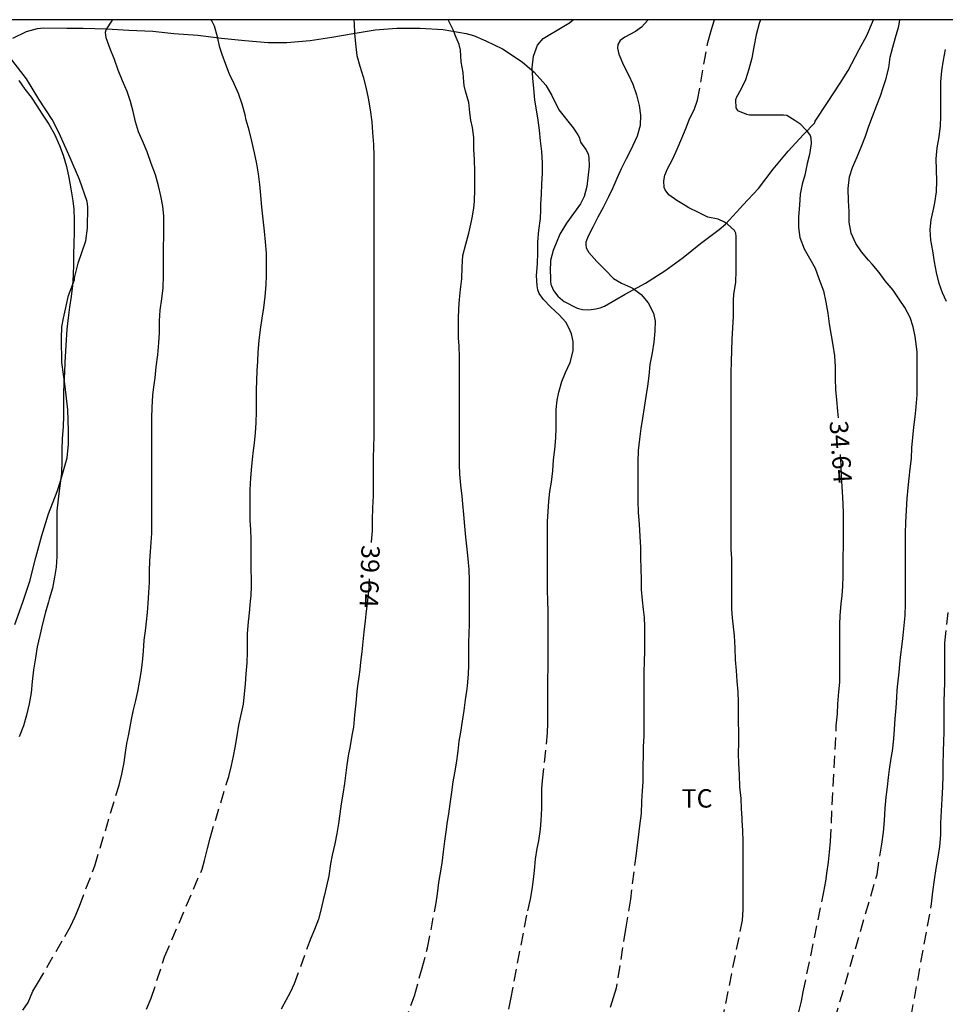
# Model space of a CAD drawing. Units: metres. Extents: x 585544 to 585896, y 4794039 to 4794290.
# Drawn here: x 585590 to 585628, y 4794250 to 4794290 of the extents above; entities that cross this region are included whole.
import ezdxf

# ---------------------------------------------------------------- set-up
doc = ezdxf.new("R2010")
doc.units = ezdxf.units.M
doc.header["$MEASUREMENT"] = 0
doc.linetypes.add('TRAZOS_NORMALES', pattern=[0.75, 0.5, -0.25])
for name, color, linetype in [('010106', 9, 'Continuous'), ('020194', 31, 'TRAZOS_NORMALES'), ('020195', 30, 'TRAZOS_NORMALES'), ('020307', 24, 'Continuous'), ('070104', 3, 'Continuous'), ('100301', 7, 'Continuous')]:
    doc.layers.add(name, color=color, linetype=linetype)
doc.styles.add('ARIAL', font='arial.ttf', dxfattribs={"height": 1})
doc.styles.add('ARIALI', font='ariali.ttf', dxfattribs={"height": 1})

msp = doc.modelspace()

# ---------------------------------------------------------------- linework, layer by layer
at = {"layer": '010106'}
msp.add_lwpolyline([(585544.06, 4794040.161), (585894.05, 4794040.153), (585894.056, 4794290.146), (585544.066, 4794290.154)], close=True, dxfattribs=at)
at = {"layer": '020194'}
for points, elevation in [([(585590.008, 4794249.742), (585590.224, 4794250.064), (585590.418, 4794250.52), (585590.608, 4794250.842), (585591.726, 4794252.76), (585591.958, 4794253.16), (585592.148, 4794253.572), (585592.318, 4794253.994), (585592.946, 4794255.632), (585593.936, 4794258.928), (585594.046, 4794259.372), (585594.138, 4794259.852), (585594.196, 4794260.254), (585594.258, 4794260.622), (585594.332, 4794261.008), (585594.414, 4794261.462), (585594.44, 4794261.608), (585594.524, 4794262.002), (585594.616, 4794262.38), (585594.7, 4794262.752), (585594.776, 4794263.124), (585594.844, 4794263.524), (585594.892, 4794263.95), (585594.93, 4794264.4), (585594.966, 4794264.844), (585595.012, 4794265.218), (585595.058, 4794265.596), (585595.092, 4794265.973), (585595.128, 4794266.355), (585595.156, 4794266.771), (585595.172, 4794267.207), (585595.18, 4794267.651), (585595.196, 4794268.077), (585595.224, 4794268.447), (585595.248, 4794268.833), (585595.268, 4794269.213), (585595.276, 4794269.611), (585595.276, 4794270.027), (585595.276, 4794270.445), (585595.276, 4794270.897), (585595.276, 4794271.325), (585595.276, 4794271.703), (585595.276, 4794272.171), (585595.276, 4794272.669), (585595.276, 4794273.093), (585595.276, 4794273.509), (585595.276, 4794273.915), (585595.282, 4794274.335), (585595.32, 4794274.833), (585595.346, 4794275.067), (585595.404, 4794275.537), (585595.456, 4794275.999), (585595.512, 4794276.479), (585595.56, 4794276.967), (585595.588, 4794277.383), (585595.592, 4794277.867), (585595.616, 4794278.301), (585595.688, 4794278.769), (585595.742, 4794279.217), (585595.756, 4794279.707), (585595.756, 4794280.095), (585595.756, 4794280.505), (585595.756, 4794280.893), (585595.758, 4794281.291), (585595.766, 4794281.733), (585595.762, 4794282.155), (585595.722, 4794282.553), (585595.644, 4794282.971), (585595.542, 4794283.379), (585595.42, 4794283.823), (585595.252, 4794284.293), (585595.086, 4794284.763), (585594.894, 4794285.213), (585594.732, 4794285.581), (585594.604, 4794285.983), (585594.508, 4794286.403), (585594.408, 4794286.813), (585594.272, 4794287.223), (585594.074, 4794287.663), (585593.906, 4794288.099), (585593.752, 4794288.533), (585593.57, 4794288.969), (585593.408, 4794289.411), (585593.384, 4794289.643), (585593.416, 4794289.739), (585593.674, 4794290.141), (585593.679, 4794290.153)], 41.64), ([(585595.057, 4794249.783), (585595.253, 4794250.239), (585595.797, 4794251.921), (585597.325, 4794255.505), (585597.423, 4794255.857), (585597.547, 4794256.337), (585597.651, 4794256.769), (585598.313, 4794258.957), (585598.419, 4794259.281), (585598.523, 4794259.733), (585598.605, 4794260.107), (585598.674, 4794260.465), (585598.754, 4794260.937), (585598.826, 4794261.379), (585598.94, 4794261.863), (585599.016, 4794262.237), (585599.058, 4794262.659), (585599.102, 4794263.05), (585599.126, 4794263.466), (585599.17, 4794263.916), (585599.176, 4794264.346), (585599.176, 4794264.792), (585599.18, 4794265.12), (585599.222, 4794265.586), (585599.246, 4794265.826), (585599.272, 4794266.104), (585599.304, 4794266.43), (585599.324, 4794266.664), (585599.338, 4794267.026), (585599.338, 4794267.432), (585599.334, 4794267.65), (585599.328, 4794268.096), (585599.328, 4794268.578), (585599.324, 4794268.956), (585599.308, 4794269.346), (585599.288, 4794269.738), (585599.286, 4794270.154), (585599.286, 4794270.536), (585599.286, 4794270.972), (585599.314, 4794271.458), (585599.362, 4794271.946), (585599.4, 4794272.336), (585599.414, 4794272.468), (585599.458, 4794272.876), (585599.5, 4794273.304), (585599.532, 4794273.706), (585599.542, 4794274.176), (585599.546, 4794274.666), (585599.552, 4794275.042), (585599.564, 4794275.436), (585599.58, 4794275.836), (585599.598, 4794276.22), (585599.62, 4794276.594), (585599.65, 4794277.062), (585599.706, 4794277.512), (585599.772, 4794277.982), (585599.842, 4794278.394), (585599.896, 4794278.86), (585599.934, 4794279.34), (585599.956, 4794279.718), (585599.958, 4794280.18), (585599.95, 4794280.628), (585599.912, 4794281.088), (585599.868, 4794281.522), (585599.812, 4794282.018), (585599.76, 4794282.508), (585599.724, 4794282.984), (585599.678, 4794283.432), (585599.624, 4794283.864), (585599.566, 4794284.278), (585599.46, 4794284.724), (585599.35, 4794285.196), (585599.252, 4794285.642), (585599.128, 4794286.058), (585599.088, 4794286.276), (585598.966, 4794286.712), (585598.81, 4794287.146), (585598.634, 4794287.534), (585598.45, 4794287.932), (585598.288, 4794288.32), (585598.148, 4794288.734), (585598.054, 4794289.026), (585597.956, 4794289.448), (585597.832, 4794289.892), (585597.726, 4794290.112), (585597.689, 4794290.153)], 40.64), ([(585605.051, 4794247.835), (585605.997, 4794250.333), (585606.291, 4794251.423), (585606.529, 4794252.287), (585606.879, 4794254.133), (585606.929, 4794254.493), (585606.991, 4794254.957), (585607.041, 4794255.273), (585607.121, 4794255.747), (585607.173, 4794256.213), (585607.229, 4794256.642), (585607.297, 4794257.114), (585607.333, 4794257.358), (585607.391, 4794257.762), (585607.453, 4794258.164), (585607.519, 4794258.638), (585607.575, 4794259.064), (585607.639, 4794259.43), (585607.713, 4794259.83), (585607.773, 4794260.312), (585607.823, 4794260.718), (585607.883, 4794261.09), (585607.955, 4794261.534), (585608.027, 4794261.972), (585608.079, 4794262.406), (585608.125, 4794262.768), (585608.157, 4794262.978), (585608.205, 4794263.456), (585608.211, 4794263.818), (585608.211, 4794264.04), (585608.211, 4794264.358), (585608.211, 4794264.754), (585608.229, 4794265.112), (585608.241, 4794265.496), (585608.241, 4794265.982), (585608.241, 4794266.48), (585608.241, 4794266.842), (585608.239, 4794267.278), (585608.221, 4794267.722), (585608.191, 4794268.154), (585608.151, 4794268.548), (585608.097, 4794269.04), (585608.051, 4794269.496), (585608.007, 4794269.97), (585607.965, 4794270.4), (585607.935, 4794270.71), (585607.883, 4794271.164), (585607.839, 4794271.612), (585607.829, 4794272.01), (585607.829, 4794272.358), (585607.83, 4794272.852), (585607.83, 4794273.184), (585607.83, 4794273.626), (585607.83, 4794274.038), (585607.83, 4794274.518), (585607.83, 4794274.948), (585607.83, 4794275.334), (585607.83, 4794275.662), (585607.83, 4794275.96), (585607.83, 4794276.392), (585607.814, 4794276.846), (585607.794, 4794277.158), (585607.792, 4794277.54), (585607.794, 4794277.95), (585607.804, 4794278.374), (585607.83, 4794278.744), (585607.868, 4794279.15), (585607.93, 4794279.588), (585607.946, 4794280.054), (585607.97, 4794280.532), (585608.09, 4794281), (585608.212, 4794281.45), (585608.316, 4794281.938), (585608.344, 4794282.066), (585608.416, 4794282.464), (585608.45, 4794282.756), (585608.456, 4794283.232), (585608.456, 4794283.654), (585608.456, 4794283.956), (585608.438, 4794284.452), (585608.418, 4794284.868), (585608.418, 4794285.35), (585608.366, 4794285.75), (585608.296, 4794286.056), (585608.258, 4794286.364), (585608.212, 4794286.782), (585608.082, 4794287.234), (585608.016, 4794287.47), (585607.99, 4794287.776), (585607.988, 4794288.006), (585607.894, 4794288.434), (585607.878, 4794288.916), (585607.824, 4794289.136), (585607.654, 4794289.524), (585607.588, 4794289.718), (585607.398, 4794290.098), (585607.378, 4794290.153)], 38.64), ([(585609.843, 4794249.787), (585609.923, 4794250.191), (585610.615, 4794253.805), (585610.735, 4794254.274), (585610.801, 4794254.672), (585610.853, 4794255.078), (585610.893, 4794255.448), (585610.939, 4794255.914), (585611.005, 4794256.342), (585611.071, 4794256.65), (585611.135, 4794257.126), (585611.161, 4794257.492), (585611.187, 4794257.974), (585611.187, 4794258.374), (585611.197, 4794258.792), (585611.213, 4794259.106), (585611.429, 4794261.062), (585611.435, 4794261.45), (585611.435, 4794261.87), (585611.435, 4794262.32), (585611.435, 4794262.772), (585611.435, 4794263.268), (585611.445, 4794263.706), (585611.457, 4794264.176), (585611.457, 4794264.66), (585611.457, 4794265.146), (585611.455, 4794265.546), (585611.447, 4794266.034), (585611.439, 4794266.432), (585611.429, 4794266.9), (585611.427, 4794267.214), (585611.427, 4794267.686), (585611.427, 4794267.94), (585611.427, 4794268.262), (585611.427, 4794268.488), (585611.427, 4794268.862), (585611.427, 4794269.264), (585611.429, 4794269.678), (585611.451, 4794270.09), (585611.483, 4794270.51), (585611.521, 4794270.912), (585611.581, 4794271.29), (585611.635, 4794271.744), (585611.673, 4794272.2), (585611.723, 4794272.614), (585611.765, 4794273.098), (585611.773, 4794273.492), (585611.773, 4794273.87), (585611.781, 4794274.256), (585611.819, 4794274.632), (585611.887, 4794274.964), (585612.009, 4794275.394), (585612.161, 4794275.76), (585612.355, 4794276.176), (585612.467, 4794276.648), (585612.469, 4794277.028), (585612.407, 4794277.338), (585612.299, 4794277.59), (585612.167, 4794277.812), (585611.896, 4794278.118), (585611.566, 4794278.426), (585611.254, 4794278.744), (585611.09, 4794278.99), (585611.03, 4794279.134), (585610.996, 4794279.292), (585610.98, 4794279.718), (585611.02, 4794280.19), (585611.026, 4794280.66), (585611.028, 4794281.092), (585611.074, 4794281.554), (585611.144, 4794282.038), (585611.152, 4794282.396), (585611.154, 4794282.634), (585611.178, 4794283.038), (585611.19, 4794283.448), (585611.22, 4794283.892), (585611.222, 4794284.308), (585611.196, 4794284.776), (585611.136, 4794285.21), (585611.1, 4794285.652), (585611.046, 4794286.056), (585610.972, 4794286.48), (585610.904, 4794286.876), (585610.868, 4794287.352), (585610.822, 4794287.766), (585610.804, 4794288.186), (585610.848, 4794288.672), (585611.022, 4794289.115), (585611.25, 4794289.381), (585611.446, 4794289.509), (585611.818, 4794289.729), (585612.224, 4794289.969), (585612.276, 4794290.003), (585612.468, 4794290.152)], 37.64), ([(585615.533, 4794290.152), (585615.518, 4794290.131), (585615.254, 4794289.849), (585615.01, 4794289.671), (585614.582, 4794289.435), (585614.394, 4794289.299), (585614.294, 4794289.143), (585614.276, 4794288.993), (585614.33, 4794288.741), (585614.52, 4794288.297), (585614.734, 4794287.899), (585614.904, 4794287.525), (585615.054, 4794287.093), (585615.16, 4794286.657), (585615.216, 4794286.253), (585615.2, 4794285.839), (585615.082, 4794285.408), (585614.906, 4794285.024), (585614.71, 4794284.632), (585614.634, 4794284.484), (585614.434, 4794284.072), (585614.254, 4794283.68), (585614.086, 4794283.288), (585613.92, 4794282.932), (585613.696, 4794282.494), (585613.482, 4794282.096), (585613.268, 4794281.686), (585613.086, 4794281.326), (585612.988, 4794281.084), (585612.982, 4794280.982), (585613.004, 4794280.842), (585613.114, 4794280.658), (585613.438, 4794280.292), (585613.775, 4794279.952), (585614.123, 4794279.6), (585614.451, 4794279.412), (585614.811, 4794279.246), (585614.925, 4794279.184), (585615.245, 4794278.94), (585615.537, 4794278.598), (585615.749, 4794278.176), (585615.815, 4794277.862), (585615.809, 4794277.448), (585615.767, 4794276.992), (585615.695, 4794276.57), (585615.597, 4794276.09), (585615.561, 4794275.62), (585615.509, 4794275.202), (585615.439, 4794274.778), (585615.369, 4794274.332), (585615.303, 4794273.898), (585615.239, 4794273.482), (585615.177, 4794273.04), (585615.125, 4794272.58), (585615.105, 4794272.102), (585615.105, 4794271.798), (585615.105, 4794271.396), (585615.107, 4794270.966), (585615.107, 4794270.544), (585615.127, 4794270.056), (585615.165, 4794269.568), (585615.193, 4794269.07), (585615.213, 4794268.624), (585615.225, 4794268.198), (585615.235, 4794267.762), (585615.245, 4794267.314), (585615.249, 4794266.906), (585615.283, 4794266.48), (585615.331, 4794266.096), (585615.363, 4794265.772), (585615.377, 4794265.402), (585615.377, 4794265.228), (585615.377, 4794264.872), (585615.377, 4794264.396), (585615.369, 4794263.968), (585615.359, 4794263.54), (585615.359, 4794263.132), (585615.359, 4794262.692), (585615.359, 4794262.28), (585615.359, 4794261.832), (585615.359, 4794261.43), (585615.353, 4794260.936), (585615.335, 4794260.488), (585615.325, 4794260.166), (585615.321, 4794259.686), (585615.321, 4794259.266), (585615.317, 4794259.064), (585615.289, 4794258.69), (585615.265, 4794258.254), (585615.241, 4794257.766), (585615.185, 4794257.272), (585615.121, 4794256.804), (585615.083, 4794256.498), (585615.041, 4794256.142), (585614.809, 4794254.282), (585614.609, 4794253.046), (585614.223, 4794250.643), (585614.107, 4794250.247), (585613.979, 4794249.853)], 36.64), ([(585618.399, 4794248.548), (585619.385, 4794253.414), (585619.405, 4794253.84), (585619.405, 4794254.314), (585619.405, 4794254.806), (585619.405, 4794255.294), (585619.405, 4794255.786), (585619.405, 4794256.198), (585619.405, 4794256.644), (585619.399, 4794257.08), (585619.373, 4794257.488), (585619.367, 4794257.586), (585619.343, 4794257.98), (585619.329, 4794258.384), (585619.281, 4794258.86), (585619.265, 4794259.346), (585619.231, 4794259.812), (585619.223, 4794260.222), (585619.239, 4794260.65), (585619.227, 4794261.1), (585619.217, 4794261.512), (585619.217, 4794261.924), (585619.217, 4794262.316), (585619.205, 4794262.738), (585619.163, 4794263.17), (585619.135, 4794263.6), (585619.101, 4794264.046), (585619.083, 4794264.532), (585619.057, 4794265.02), (585619.013, 4794265.388), (585618.975, 4794265.754), (585618.951, 4794266.112), (585618.951, 4794266.556), (585618.951, 4794267.04), (585618.951, 4794267.258), (585618.951, 4794267.72), (585618.943, 4794268.158), (585618.923, 4794268.558), (585618.915, 4794269.002), (585618.915, 4794269.226), (585618.915, 4794269.598), (585618.915, 4794269.79), (585618.915, 4794270.176), (585618.915, 4794270.518), (585618.915, 4794270.93), (585618.915, 4794271.412), (585618.915, 4794271.77), (585618.915, 4794272.19), (585618.915, 4794272.608), (585618.915, 4794273.058), (585618.915, 4794273.492), (585618.915, 4794273.922), (585618.915, 4794274.412), (585618.915, 4794274.874), (585618.915, 4794275.31), (585618.927, 4794275.734), (585618.935, 4794276.224), (585618.943, 4794276.644), (585618.967, 4794277.122), (585618.991, 4794277.578), (585619.011, 4794278.048), (585619.013, 4794278.532), (585619.013, 4794278.702), (585619.023, 4794278.956), (585619.115, 4794279.432), (585619.129, 4794279.924), (585619.129, 4794280.408), (585619.129, 4794280.894), (585619.125, 4794281.304), (585619.105, 4794281.448), (585619.055, 4794281.56), (585618.773, 4794281.814), (585618.651, 4794281.898), (585618.391, 4794282.01), (585617.973, 4794282.104), (585617.585, 4794282.288), (585617.197, 4794282.48), (585617.039, 4794282.568), (585616.707, 4794282.778), (585616.373, 4794283.012), (585616.225, 4794283.208), (585616.185, 4794283.306), (585616.174, 4794283.576), (585616.218, 4794283.806), (585616.322, 4794284.07), (585616.542, 4794284.482), (585616.712, 4794284.869), (585616.904, 4794285.317), (585617.086, 4794285.743), (585617.222, 4794286.111), (585617.406, 4794286.477), (585617.552, 4794286.867), (585617.964, 4794289.227), (585618.086, 4794289.655), (585618.16, 4794289.893), (585618.235, 4794290.152)], 35.64), ([(585620.226, 4794239.279), (585624.873, 4794255.286), (585625.069, 4794256.522), (585625.133, 4794257.008), (585625.185, 4794257.492), (585625.213, 4794257.988), (585625.243, 4794258.442), (585625.295, 4794258.864), (585625.339, 4794259.242), (585625.377, 4794259.56), (585625.445, 4794260.032), (585625.505, 4794260.316), (585625.563, 4794260.812), (585625.581, 4794261.214), (585625.611, 4794261.634), (585625.655, 4794262.088), (585625.681, 4794262.504), (585625.701, 4794262.808), (585625.723, 4794263.054), (585625.779, 4794263.532), (585625.825, 4794264.016), (585625.849, 4794264.26), (585625.881, 4794264.556), (585625.937, 4794265.03), (585625.981, 4794265.44), (585626.017, 4794265.848), (585626.035, 4794266.306), (585626.039, 4794266.612), (585626.039, 4794267.09), (585626.039, 4794267.534), (585626.039, 4794267.928), (585626.037, 4794268.314), (585626.037, 4794268.81), (585626.037, 4794269.212), (585626.047, 4794269.648), (585626.071, 4794270.14), (585626.105, 4794270.624), (585626.141, 4794271.056), (585626.183, 4794271.448), (585626.233, 4794271.832), (585626.275, 4794272.248), (585626.301, 4794272.694), (585626.331, 4794273.116), (585626.375, 4794273.53), (585626.427, 4794273.956), (585626.477, 4794274.36), (585626.507, 4794274.85), (585626.511, 4794275.284), (585626.511, 4794275.716), (585626.511, 4794276.14), (585626.511, 4794276.586), (585626.483, 4794276.816), (585626.427, 4794277.228), (585626.353, 4794277.619), (585626.227, 4794278.009), (585626.005, 4794278.411), (585625.779, 4794278.757), (585625.529, 4794279.121), (585625.209, 4794279.501), (585624.955, 4794279.841), (585624.669, 4794280.183), (585624.521, 4794280.343), (585624.243, 4794280.687), (585624.005, 4794281.023), (585623.813, 4794281.441), (585623.739, 4794281.899), (585623.735, 4794282.329), (585623.713, 4794282.771), (585623.695, 4794283.265), (585623.745, 4794283.749), (585623.877, 4794284.119), (585624.067, 4794284.555), (585624.253, 4794285.019), (585624.399, 4794285.407), (585624.541, 4794285.817), (585624.683, 4794286.203), (585624.869, 4794286.665), (585625.011, 4794287.045), (585625.137, 4794287.435), (585625.231, 4794287.711), (585625.355, 4794288.185), (585625.417, 4794288.621), (585625.521, 4794289.029), (585625.631, 4794289.423), (585625.769, 4794289.893), (585625.81, 4794290.152)], 33.64), ([(585627.711, 4794278.653), (585627.551, 4794279.015), (585627.405, 4794279.397), (585627.301, 4794279.843), (585627.225, 4794280.275), (585627.151, 4794280.721), (585627.073, 4794281.155), (585627.045, 4794281.591), (585627.083, 4794281.995), (585627.193, 4794282.479), (585627.239, 4794282.687), (585627.303, 4794283.137), (585627.311, 4794283.587), (585627.295, 4794284.033), (585627.291, 4794284.475), (585627.327, 4794284.929), (585627.407, 4794285.375), (585627.461, 4794285.825), (585627.475, 4794286.209), (585627.475, 4794286.703), (585627.475, 4794287.185), (585627.483, 4794287.625), (585627.523, 4794288.069), (585627.587, 4794288.507), (585627.665, 4794288.941)], 32.64), ([(585589.848, 4794287.675), (585590.09, 4794287.323), (585590.342, 4794286.987), (585590.578, 4794286.645), (585590.804, 4794286.303), (585591.064, 4794285.891), (585591.306, 4794285.483), (585591.504, 4794285.027), (585591.65, 4794284.623), (585591.79, 4794284.161), (585591.884, 4794283.715), (585591.968, 4794283.257), (585592.048, 4794282.769), (585592.092, 4794282.425), (585592.108, 4794281.987), (585592.106, 4794281.503), (585592.09, 4794281.017), (585592.08, 4794280.595), (585592.078, 4794280.185), (585592.064, 4794279.749), (585592.034, 4794279.305), (585591.98, 4794278.859), (585591.914, 4794278.421), (585591.858, 4794277.985), (585591.81, 4794277.533), (585591.772, 4794277.093), (585591.752, 4794276.637), (585591.728, 4794276.179), (585591.704, 4794275.765), (585591.678, 4794275.335), (585591.662, 4794274.885), (585591.662, 4794274.423), (585591.662, 4794273.999), (585591.652, 4794273.547), (585591.62, 4794273.073), (585591.596, 4794272.597), (585591.596, 4794272.125), (585591.584, 4794271.653), (585591.572, 4794271.535), (585591.502, 4794271.047), (585591.444, 4794270.593), (585591.402, 4794270.117), (585591.392, 4794269.635), (585591.392, 4794269.193), (585591.392, 4794268.741), (585591.394, 4794268.258), (585591.366, 4794267.818), (585591.306, 4794267.41), (585591.216, 4794266.966), (585591.088, 4794266.516), (585591.058, 4794266.41), (585590.938, 4794265.978), (585590.816, 4794265.508), (585590.698, 4794265.034), (585590.598, 4794264.576), (585590.52, 4794264.116), (585590.448, 4794263.628), (585590.394, 4794263.152), (585590.35, 4794262.696), (585590.268, 4794262.24), (585590.16, 4794261.776), (585590.032, 4794261.348), (585589.862, 4794260.892)], 42.64), ([(585625.596, 4794245.797), (585627.101, 4794254.087), (585627.155, 4794254.577), (585627.217, 4794255.071), (585627.291, 4794255.523), (585627.375, 4794255.991), (585627.433, 4794256.423), (585627.473, 4794256.895), (585627.473, 4794257.013), (585627.475, 4794257.387), (585627.505, 4794257.879), (585627.531, 4794258.373), (585627.565, 4794258.843), (585627.575, 4794259.327), (585627.575, 4794259.803), (585627.589, 4794260.257), (585627.593, 4794260.333), (585627.607, 4794260.697), (585627.613, 4794261.099), (585627.613, 4794261.545), (585627.611, 4794262.011), (585627.611, 4794262.373), (585627.625, 4794262.707), (585627.637, 4794263.133), (585627.637, 4794263.593), (585627.643, 4794264.081), (585627.643, 4794264.345), (585627.643, 4794264.733), (585627.781, 4794265.986)], 32.64)]:
    msp.add_lwpolyline(points, dxfattribs=dict(at, elevation=elevation))
at = {"layer": '020195'}
for points, elevation in [([(585603.513, 4794290.153), (585603.538, 4794289.981), (585603.54, 4794289.599), (585603.584, 4794289.175), (585603.648, 4794288.695), (585603.768, 4794288.257), (585603.904, 4794287.829), (585604.002, 4794287.395), (585604.108, 4794286.951), (585604.186, 4794286.475), (585604.254, 4794285.983), (585604.284, 4794285.551), (585604.316, 4794285.065), (585604.332, 4794284.593), (585604.332, 4794284.177), (585604.332, 4794283.695), (585604.332, 4794283.211), (585604.332, 4794282.763), (585604.332, 4794282.559), (585604.332, 4794282.117), (585604.332, 4794281.663), (585604.332, 4794281.187), (585604.332, 4794280.779), (585604.332, 4794280.341), (585604.332, 4794279.863), (585604.332, 4794279.473), (585604.332, 4794278.975), (585604.332, 4794278.537), (585604.332, 4794278.093), (585604.332, 4794277.647), (585604.332, 4794277.149), (585604.332, 4794276.745), (585604.332, 4794276.311), (585604.332, 4794275.863), (585604.332, 4794275.367), (585604.332, 4794274.935), (585604.332, 4794274.485), (585604.332, 4794274.019), (585604.332, 4794273.607), (585604.33, 4794273.157), (585604.32, 4794272.747), (585604.314, 4794272.257), (585604.31, 4794271.787), (585604.308, 4794271.401), (585604.308, 4794271.011), (585604.308, 4794270.725), (585604.286, 4794270.243), (585604.272, 4794269.747), (585604.27, 4794269.297), (585604.232, 4794268.859), (585604.228, 4794268.827)], 39.64), ([(585620.112, 4794290.152), (585620.068, 4794290.005), (585619.944, 4794289.537), (585619.852, 4794289.047), (585619.76, 4794288.579), (585619.642, 4794288.129), (585619.511, 4794287.707), (585619.313, 4794287.309), (585619.137, 4794286.987), (585619.103, 4794286.879), (585619.105, 4794286.565), (585619.177, 4794286.445), (585619.541, 4794286.305), (585619.671, 4794286.271), (585620.095, 4794286.269), (585620.473, 4794286.269), (585620.663, 4794286.269), (585621.051, 4794286.269), (585621.189, 4794286.257), (585621.517, 4794286.059), (585621.717, 4794285.923), (585621.991, 4794285.627), (585622.139, 4794285.425), (585622.175, 4794285.329), (585622.185, 4794285.103), (585622.123, 4794284.649), (585622.023, 4794284.287), (585621.923, 4794283.807), (585621.817, 4794283.439), (585621.741, 4794283.033), (585621.703, 4794282.585), (585621.665, 4794282.113), (585621.667, 4794281.683), (585621.719, 4794281.271), (585621.897, 4794280.809), (585622.119, 4794280.426), (585622.351, 4794280.012), (585622.517, 4794279.55), (585622.683, 4794279.098), (585622.791, 4794278.634), (585622.861, 4794278.182), (585622.921, 4794277.746), (585623.001, 4794277.272), (585623.075, 4794276.878), (585623.135, 4794276.44), (585623.163, 4794275.99), (585623.163, 4794275.506), (585623.181, 4794275.07), (585623.219, 4794274.64), (585623.259, 4794274.188), (585623.283, 4794273.909)], 34.64), ([(585621.675, 4794249.628), (585621.789, 4794250.114), (585621.863, 4794250.494), (585622.705, 4794254.572), (585622.779, 4794255.016), (585622.827, 4794255.328), (585622.897, 4794255.79), (585622.933, 4794256.192), (585622.971, 4794256.632), (585623.213, 4794261.352), (585623.259, 4794261.834), (585623.275, 4794262.248), (585623.315, 4794262.738), (585623.351, 4794263.124), (585623.351, 4794263.476), (585623.351, 4794263.954), (585623.353, 4794264.254), (585623.353, 4794264.672), (585623.353, 4794265.08), (585623.355, 4794265.486), (585623.369, 4794265.85), (585623.411, 4794266.322), (585623.449, 4794266.668), (585623.477, 4794267.028), (585623.493, 4794267.466), (585623.495, 4794267.77), (585623.495, 4794268.248), (585623.503, 4794268.68), (585623.505, 4794269.15), (585623.505, 4794269.562), (585623.499, 4794269.99), (585623.489, 4794270.412), (585623.465, 4794270.892), (585623.439, 4794271.316), (585623.427, 4794271.542), (585623.407, 4794271.982), (585623.386, 4794272.421)], 34.64), ([(585604.146, 4794267.339), (585604.125, 4794266.957), (585604.109, 4794266.721), (585604.069, 4794266.353), (585604.009, 4794265.907), (585603.977, 4794265.629), (585603.933, 4794265.177), (585603.887, 4794264.769), (585603.845, 4794264.365), (585603.797, 4794263.941), (585603.761, 4794263.651), (585603.723, 4794263.347), (585603.675, 4794262.985), (585603.647, 4794262.743), (585603.597, 4794262.269), (585603.549, 4794261.781), (585603.507, 4794261.293), (585603.439, 4794260.947), (585603.351, 4794260.455), (585603.303, 4794260.203), (585603.233, 4794259.755), (585603.189, 4794259.426), (585603.133, 4794258.998), (585603.071, 4794258.562), (585603.001, 4794258.164), (585602.949, 4794257.764), (585602.895, 4794257.366), (585602.821, 4794256.958), (585602.739, 4794256.532), (585602.637, 4794256.066), (585602.573, 4794255.72), (585602.495, 4794255.23), (585602.409, 4794254.8), (585602.313, 4794254.404), (585602.285, 4794254.3), (585602.181, 4794253.88), (585602.071, 4794253.458), (585601.917, 4794253.04), (585601.759, 4794252.688), (585601.089, 4794250.82), (585600.921, 4794250.47), (585600.763, 4794250.166), (585600.557, 4794249.784)], 39.64)]:
    msp.add_lwpolyline(points, dxfattribs=dict(at, elevation=elevation))
at = {"layer": '070104', "flags": 128}
for points in [[(585589.602, 4794289.406), (585590.156, 4794289.668), (585590.608, 4794289.79), (585590.85, 4794289.824), (585591.81, 4794289.814), (585592.476, 4794289.808), (585593.426, 4794289.778), (585594.334, 4794289.72), (585595.308, 4794289.684), (585596.172, 4794289.596), (585597.146, 4794289.52), (585598.116, 4794289.4), (585599.072, 4794289.3), (585600.024, 4794289.224), (585600.786, 4794289.226), (585601.734, 4794289.302), (585602.618, 4794289.44), (585603.492, 4794289.596), (585604.39, 4794289.736), (585605.272, 4794289.814), (585606.228, 4794289.812), (585607.168, 4794289.752), (585608.098, 4794289.588), (585608.4, 4794289.504), (585608.9, 4794289.288), (585609.59, 4794288.968), (585610.39, 4794288.432), (585610.882, 4794288.02), (585611.354, 4794287.484), (585611.594, 4794287.056), (585611.892, 4794286.478), (585612.47, 4794285.748), (585612.658, 4794285.46), (585612.724, 4794285.332), (585612.734, 4794285.306), (585612.742, 4794285.276), (585612.744, 4794285.248), (585612.754, 4794285.206), (585612.764, 4794285.188), (585612.774, 4794285.164), (585612.84, 4794285.062), (585612.986, 4794284.856), (585613.064, 4794284.71), (585613.08, 4794284.668), (585613.116, 4794284.528), (585613.128, 4794284.172), (585613.032, 4794283.35), (585612.92, 4794282.942), (585612.776, 4794282.638), (585612.198, 4794281.848), (585611.932, 4794281.402), (585611.65, 4794280.734), (585611.552, 4794280.328), (585611.54, 4794280.198), (585611.54, 4794280.134), (585611.538, 4794280.074), (585611.546, 4794279.49), (585611.566, 4794279.358), (585611.584, 4794279.294), (585611.666, 4794279.112), (585611.704, 4794279.05), (585611.848, 4794278.876), (585612.03, 4794278.706), (585612.1, 4794278.652), (585612.611, 4794278.394), (585612.683, 4794278.366), (585612.847, 4794278.332), (585613.117, 4794278.322), (585613.397, 4794278.356), (585613.577, 4794278.404), (585613.747, 4794278.472), (585614.591, 4794278.954), (585615.419, 4794279.412), (585616.207, 4794279.912), (585616.967, 4794280.454), (585617.675, 4794281.03), (585618.433, 4794281.598), (585618.691, 4794281.812), (585619.289, 4794282.466), (585619.397, 4794282.584), (585620.035, 4794283.263), (585620.629, 4794284.059), (585621.245, 4794284.789), (585621.877, 4794285.469), (585622.329, 4794285.951), (585622.341, 4794285.975), (585622.341, 4794285.987), (585622.343, 4794285.999), (585622.355, 4794286.021), (585622.851, 4794286.781), (585623.365, 4794287.571), (585623.701, 4794288.083), (585624.141, 4794288.941), (585624.457, 4794289.511), (585624.727, 4794290.152)], [(585589.68, 4794265.481), (585590.008, 4794266.387), (585590.294, 4794267.249), (585590.544, 4794268.209), (585590.78, 4794269.116), (585591.056, 4794269.996), (585591.406, 4794270.908), (585591.55, 4794271.326), (585591.816, 4794272.28), (585591.868, 4794272.842), (585591.868, 4794273.118), (585591.87, 4794273.21), (585591.87, 4794273.298), (585591.872, 4794273.388), (585591.85, 4794274.244), (585591.732, 4794275.186), (585591.596, 4794276.17), (585591.582, 4794277.148), (585591.604, 4794277.624), (585591.662, 4794277.972), (585591.868, 4794278.906), (585592.112, 4794279.548), (585592.118, 4794279.612), (585592.124, 4794279.64), (585592.128, 4794279.674), (585592.268, 4794280.22), (585592.578, 4794281.136), (585592.65, 4794281.652), (585592.658, 4794282.514), (585592.652, 4794282.626), (585592.632, 4794282.742), (585592.318, 4794283.632), (585591.936, 4794284.52), (585591.552, 4794285.398), (585591.398, 4794285.71), (585591.204, 4794286.078), (585590.658, 4794286.908), (585590.162, 4794287.744), (585589.554, 4794288.512)]]:
    msp.add_lwpolyline(points, dxfattribs=at)

# ---------------------------------------------------------------- texts
at = {"layer": '020307', "style": 'ARIALI'}
for s, rotation, p in [('34.64', 273.9828, (585622.933, 4794273.769)), ('39.64', 268.2978, (585603.833, 4794268.73))]:
    msp.add_text(s, height=0.75, rotation=rotation, dxfattribs=at).set_placement(p)
at = {"layer": '100301', "style": 'ARIAL'}
msp.add_text('TC', height=0.75, rotation=359.9988, dxfattribs=at).set_placement((585616.897, 4794258.012))

doc.saveas('drawing.dxf')
